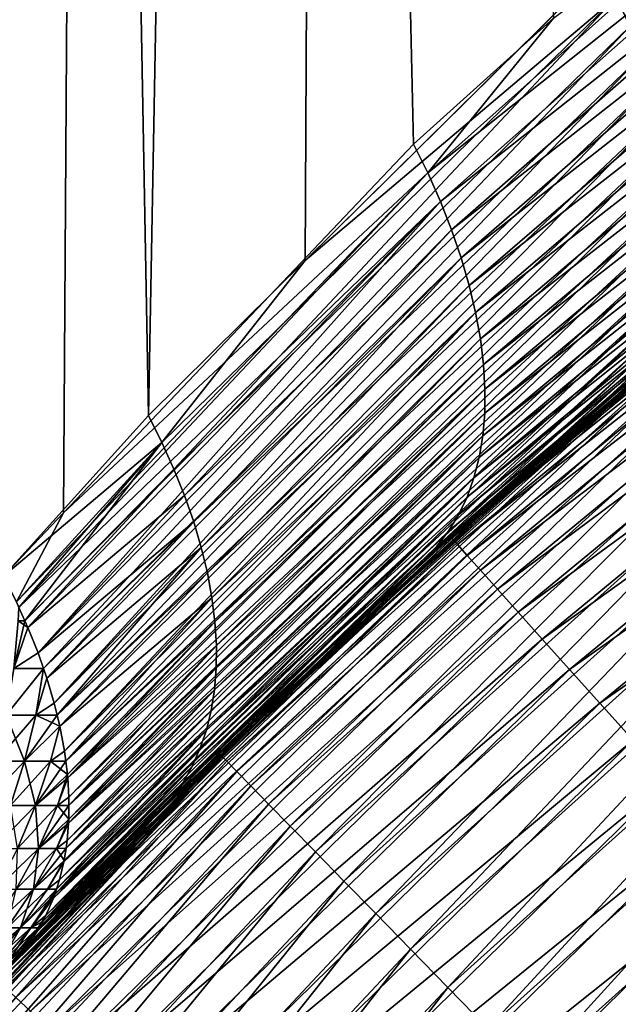
# Model space of a CAD drawing. Extents: x -35 to 35, y -65 to 0.
# Drawn here: x -4.7 to -4.2, y -54 to -53.2 of the extents above; entities that cross this region are included whole.
import ezdxf

# ---------------------------------------------------------------- set-up
doc = ezdxf.new("R2010")
doc.units = 0
doc.header["$MEASUREMENT"] = 0
doc.layers.add('L1', color=7, linetype='Continuous')

msp = doc.modelspace()

# ---------------------------------------------------------------- linework, layer by layer
at = {"layer": 'L1', "color": 7}
for points in [[(-4.616684, -42.45, -4.717109), (-4.85925, -53.50713, -4.608219), (-5.005099, -42.45, -4.302775)], [(-4.616684, -42.45, -4.717109), (-4.736272, -53.64876, -4.736272), (-4.85925, -53.50713, -4.608219)], [(-4.81535, -42.45, 4.514121), (-4.736272, -53.64876, 4.736272), (-4.608219, -53.50713, 4.85925)], [(-4.81535, -42.45, 4.514121), (-4.608219, -53.50713, 4.85925), (-4.409469, -42.45, 4.911361)], [(-4.683177, -53.59288, -4.784945), (-4.736272, -53.64876, -4.736272), (-4.616684, -42.45, -4.717109)], [(-4.616684, -42.45, -4.717109), (-4.374393, -53.26786, -5.068009), (-4.683177, -53.59288, -4.784945)], [(-4.616684, -42.45, -4.717109), (-4.251075, -53.15666, -5.16565), (-4.374393, -53.26786, -5.068009)], [(-4.608219, -53.50713, 4.85925), (-4.470049, -53.37047, 4.978698), (-4.409469, -42.45, 4.911361)], [(-4.409469, -42.45, 4.911361), (-4.470049, -53.37047, 4.978698), (-4.208102, -53.11137, 5.205153)], [(-4.183715, -53.16426, 5.230661), (-3.770634, -52.78633, 5.528289), (-4.195246, -53.13788, 5.217145)], [(-3.969441, -52.98113, -5.393476), (-4.361921, -53.2932, -5.08032), (-3.981323, -52.95331, -5.380264)], [(-4.361921, -53.2932, -5.08032), (-4.251075, -53.15666, -5.16565), (-3.981323, -52.95331, -5.380264)], [(-4.350737, -53.31843, -5.094021), (-4.361921, -53.2932, -5.08032), (-3.969441, -52.98113, -5.393476)], [(-3.95897, -53.00869, -5.408328), (-4.350737, -53.31843, -5.094021), (-3.969441, -52.98113, -5.393476)], [(-4.340884, -53.34345, -5.109061), (-4.350737, -53.31843, -5.094021), (-3.95897, -53.00869, -5.408328)], [(-3.949954, -53.03586, -5.424757), (-4.340884, -53.34345, -5.109061), (-3.95897, -53.00869, -5.408328)], [(-4.332398, -53.36816, -5.125382), (-4.340884, -53.34345, -5.109061), (-3.949954, -53.03586, -5.424757)], [(-3.942434, -53.06254, -5.44269), (-4.332398, -53.36816, -5.125382), (-3.949954, -53.03586, -5.424757)], [(-4.325312, -53.39248, -5.142922), (-4.332398, -53.36816, -5.125382), (-3.942434, -53.06254, -5.44269)], [(-3.936442, -53.0886, -5.46205), (-4.325312, -53.39248, -5.142922), (-3.942434, -53.06254, -5.44269)], [(-4.319652, -53.41631, -5.161614), (-4.325312, -53.39248, -5.142922), (-3.936442, -53.0886, -5.46205)], [(-3.932004, -53.11392, -5.48275), (-4.319652, -53.41631, -5.161614), (-3.936442, -53.0886, -5.46205)], [(-4.470049, -53.37047, 4.978698), (-4.195246, -53.13788, 5.217145), (-4.208102, -53.11137, 5.205153)], [(-4.315441, -53.43956, -5.181388), (-4.319652, -53.41631, -5.161614), (-3.932004, -53.11392, -5.48275)], [(-3.92914, -53.13841, -5.504702), (-4.315441, -53.43956, -5.181388), (-3.932004, -53.11392, -5.48275)], [(-4.470049, -53.37047, 4.978698), (-4.59641, -53.53078, 4.871917), (-4.195246, -53.13788, 5.217145)], [(-4.585823, -53.55433, 4.885788), (-4.195246, -53.13788, 5.217145), (-4.59641, -53.53078, 4.871917)], [(-4.183715, -53.16426, 5.230661), (-4.195246, -53.13788, 5.217145), (-4.585823, -53.55433, 4.885788)], [(-4.312695, -53.46214, -5.20217), (-4.315441, -53.43956, -5.181388), (-3.92914, -53.13841, -5.504702)], [(-3.927861, -53.16195, -5.527811), (-4.312695, -53.46214, -5.20217), (-3.92914, -53.13841, -5.504702)], [(-4.576496, -53.5777, 4.900814), (-4.183715, -53.16426, 5.230661), (-4.585823, -53.55433, 4.885788)], [(-4.173554, -53.19041, 5.245648), (-4.183715, -53.16426, 5.230661), (-4.576496, -53.5777, 4.900814)], [(-4.361921, -53.2932, -5.08032), (-4.374393, -53.26786, -5.068009), (-4.251075, -53.15666, -5.16565)], [(-4.311423, -53.48396, -5.223879), (-4.312695, -53.46214, -5.20217), (-3.927861, -53.16195, -5.527811)], [(-3.928175, -53.18443, -5.551974), (-4.311423, -53.48396, -5.223879), (-3.927861, -53.16195, -5.527811)], [(-4.56846, -53.60082, 4.916944), (-4.173554, -53.19041, 5.245648), (-4.576496, -53.5777, 4.900814)], [(-4.164805, -53.21622, 5.262044), (-4.173554, -53.19041, 5.245648), (-4.56846, -53.60082, 4.916944)], [(-3.930078, -53.20578, -5.577087), (-4.311631, -53.50495, -5.246432), (-3.928175, -53.18443, -5.551974)], [(-4.311631, -53.50495, -5.246432), (-4.311423, -53.48396, -5.223879), (-3.928175, -53.18443, -5.551974)], [(-3.933564, -53.22587, -5.60304), (-4.313317, -53.52502, -5.269746), (-3.930078, -53.20578, -5.577087)], [(-4.313317, -53.52502, -5.269746), (-4.311631, -53.50495, -5.246432), (-3.930078, -53.20578, -5.577087)], [(-4.561742, -53.62359, 4.934122), (-4.164805, -53.21622, 5.262044), (-4.56846, -53.60082, 4.916944)], [(-4.157503, -53.2416, 5.279784), (-4.164805, -53.21622, 5.262044), (-4.561742, -53.62359, 4.934122)], [(-3.938616, -53.24464, -5.629721), (-4.316475, -53.5441, -5.293731), (-3.933564, -53.22587, -5.60304)], [(-4.316475, -53.5441, -5.293731), (-4.313317, -53.52502, -5.269746), (-3.933564, -53.22587, -5.60304)], [(-4.556367, -53.64596, 4.95229), (-4.157503, -53.2416, 5.279784), (-4.561742, -53.62359, 4.934122)], [(-4.151678, -53.26642, 5.298795), (-4.157503, -53.2416, 5.279784), (-4.556367, -53.64596, 4.95229)], [(-3.945213, -53.262, -5.657012), (-4.321094, -53.56212, -5.318296), (-3.938616, -53.24464, -5.629721)], [(-4.321094, -53.56212, -5.318296), (-4.316475, -53.5441, -5.293731), (-3.938616, -53.24464, -5.629721)], [(-3.909015, -53.25998, 34.31194), (-4.126486, -53.43563, 34.25), (-4.340704, -53.61523, 34.31194)], [(-4.340704, -53.61523, 34.31194), (-3.904402, -53.2661, 34.37345), (-3.909015, -53.25998, 34.31194)], [(-4.683177, -53.59288, -4.784945), (-4.374393, -53.26786, -5.068009), (-4.361921, -53.2932, -5.08032)], [(-4.552352, -53.66783, 4.971385), (-4.151678, -53.26642, 5.298795), (-4.556367, -53.64596, 4.95229)], [(-4.147354, -53.2906, 5.319), (-4.151678, -53.26642, 5.298795), (-4.552352, -53.66783, 4.971385)], [(-4.340704, -53.61523, 34.31194), (-4.335581, -53.62093, 34.37345), (-3.904402, -53.2661, 34.37345)], [(-4.335581, -53.62093, 34.37345), (-3.896749, -53.27627, 34.43411), (-3.904402, -53.2661, 34.37345)], [(-3.953326, -53.27788, -5.684796), (-4.327156, -53.579, -5.343347), (-3.945213, -53.262, -5.657012)], [(-4.327156, -53.579, -5.343347), (-4.321094, -53.56212, -5.318296), (-3.945213, -53.262, -5.657012)], [(-4.335581, -53.62093, 34.37345), (-4.327083, -53.6304, 34.43411), (-3.896749, -53.27627, 34.43411)], [(-3.96292, -53.29219, -5.71295), (-4.334637, -53.59467, -5.368791), (-3.953326, -53.27788, -5.684796)], [(-4.334637, -53.59467, -5.368791), (-4.327156, -53.579, -5.343347), (-3.953326, -53.27788, -5.684796)], [(-4.327083, -53.6304, 34.43411), (-3.886108, -53.29039, 34.49352), (-3.896749, -53.27627, 34.43411)], [(-4.724885, -53.67145, -4.749083), (-4.683177, -53.59288, -4.784945), (-4.361921, -53.2932, -5.08032)], [(-4.724885, -53.67145, -4.749083), (-4.361921, -53.2932, -5.08032), (-4.722646, -53.67641, -4.752135)], [(-4.722646, -53.67641, -4.752135), (-4.361921, -53.2932, -5.08032), (-4.350737, -53.31843, -5.094021)], [(-4.549711, -53.68913, 4.99134), (-4.147354, -53.2906, 5.319), (-4.552352, -53.66783, 4.971385)], [(-4.144547, -53.31404, 5.340318), (-4.147354, -53.2906, 5.319), (-4.549711, -53.68913, 4.99134)], [(-3.973952, -53.30489, -5.741353), (-4.343511, -53.6091, -5.394529), (-3.96292, -53.29219, -5.71295)], [(-4.343511, -53.6091, -5.394529), (-4.334637, -53.59467, -5.368791), (-3.96292, -53.29219, -5.71295)], [(-4.327083, -53.6304, 34.43411), (-4.315267, -53.64356, 34.49352), (-3.886108, -53.29039, 34.49352)], [(-4.315267, -53.64356, 34.49352), (-3.872552, -53.30839, 34.55127), (-3.886108, -53.29039, 34.49352)], [(-3.973952, -53.30489, -5.741353), (-4.127483, -53.43436, -5.649453), (-4.353741, -53.62221, -5.420465)], [(-4.353741, -53.62221, -5.420465), (-4.343511, -53.6091, -5.394529), (-3.973952, -53.30489, -5.741353)], [(-4.315267, -53.64356, 34.49352), (-4.300213, -53.66033, 34.55127), (-3.872552, -53.30839, 34.55127)], [(-4.300213, -53.66033, 34.55127), (-3.856173, -53.33014, 34.60696), (-3.872552, -53.30839, 34.55127)], [(-4.722646, -53.67641, -4.752135), (-4.350737, -53.31843, -5.094021), (-4.717308, -53.68823, -4.759411)], [(-4.717308, -53.68823, -4.759411), (-4.350737, -53.31843, -5.094021), (-4.714678, -53.69405, -4.762996)], [(-4.705684, -53.71649, -4.777965), (-4.714678, -53.69405, -4.762996), (-4.350737, -53.31843, -5.094021)], [(-4.340884, -53.34345, -5.109061), (-4.705684, -53.71649, -4.777965), (-4.350737, -53.31843, -5.094021)], [(-4.548454, -53.70979, 5.012088), (-4.144547, -53.31404, 5.340318), (-4.549711, -53.68913, 4.99134)], [(-4.14327, -53.33664, 5.362662), (-4.144547, -53.31404, 5.340318), (-4.548454, -53.70979, 5.012088)], [(-4.300213, -53.66033, 34.55127), (-4.282026, -53.68059, 34.60696), (-3.856173, -53.33014, 34.60696)], [(-4.282026, -53.68059, 34.60696), (-3.837083, -53.35549, 34.66021), (-3.856173, -53.33014, 34.60696)], [(-4.143527, -53.35831, 5.385943), (-4.14327, -53.33664, 5.362662), (-4.548584, -53.72975, 5.033559)], [(-4.548584, -53.72975, 5.033559), (-4.14327, -53.33664, 5.362662), (-4.548454, -53.70979, 5.012088)], [(-4.700921, -53.73014, -4.787783), (-4.705684, -53.71649, -4.777965), (-4.340884, -53.34345, -5.109061)], [(-4.332398, -53.36816, -5.125382), (-4.700921, -53.73014, -4.787783), (-4.340884, -53.34345, -5.109061)], [(-4.282026, -53.68059, 34.60696), (-4.260828, -53.7042, 34.66021), (-3.837083, -53.35549, 34.66021)], [(-4.260828, -53.7042, 34.66021), (-3.815413, -53.38426, 34.71066), (-3.837083, -53.35549, 34.66021)], [(-4.145317, -53.37897, 5.410065), (-4.143527, -53.35831, 5.385943), (-4.550101, -53.74892, 5.055676)], [(-4.550101, -53.74892, 5.055676), (-4.143527, -53.35831, 5.385943), (-4.548584, -53.72975, 5.033559)], [(-4.332398, -53.36816, -5.125382), (-4.697933, -53.7387, -4.793944), (-4.700921, -53.73014, -4.787783)], [(-4.332398, -53.36816, -5.125382), (-4.691449, -53.7606, -4.810879), (-4.697933, -53.7387, -4.793944)], [(-4.325312, -53.39248, -5.142922), (-4.691449, -53.7606, -4.810879), (-4.332398, -53.36816, -5.125382)], [(-4.608219, -53.50713, 4.85925), (-4.59641, -53.53078, 4.871917), (-4.470049, -53.37047, 4.978698)], [(-4.148633, -53.39852, 5.434932), (-4.145317, -53.37897, 5.410065), (-4.553, -53.76725, 5.078366)], [(-4.553, -53.76725, 5.078366), (-4.145317, -53.37897, 5.410065), (-4.550101, -53.74892, 5.055676)], [(-4.260828, -53.7042, 34.66021), (-4.236764, -53.731, 34.71066), (-3.815413, -53.38426, 34.71066)], [(-4.236764, -53.731, 34.71066), (-3.79131, -53.41626, 34.75796), (-3.815413, -53.38426, 34.71066)], [(-4.325312, -53.39248, -5.142922), (-4.688835, -53.77143, -4.819854), (-4.691449, -53.7606, -4.810879)], [(-4.319652, -53.41631, -5.161614), (-4.688835, -53.77143, -4.819854), (-4.325312, -53.39248, -5.142922)], [(-4.153463, -53.41689, 5.460442), (-4.148633, -53.39852, 5.434932), (-4.557271, -53.78466, 5.101549)], [(-4.557271, -53.78466, 5.101549), (-4.148633, -53.39852, 5.434932), (-4.553, -53.76725, 5.078366)], [(-4.319652, -53.41631, -5.161614), (-4.686534, -53.78097, -4.827753), (-4.688835, -53.77143, -4.819854)], [(-4.682363, -53.80321, -4.847398), (-4.686534, -53.78097, -4.827753), (-4.319652, -53.41631, -5.161614)], [(-4.315441, -53.43956, -5.181388), (-4.682363, -53.80321, -4.847398), (-4.319652, -53.41631, -5.161614)], [(-4.159785, -53.43401, 5.486493), (-4.153463, -53.41689, 5.460442), (-4.5629, -53.80111, 5.125145)], [(-4.5629, -53.80111, 5.125145), (-4.153463, -53.41689, 5.460442), (-4.557271, -53.78466, 5.101549)], [(-4.236764, -53.731, 34.71066), (-4.21, -53.76081, 34.75796), (-3.79131, -53.41626, 34.75796)], [(-4.21, -53.76081, 34.75796), (-3.76494, -53.45127, 34.80179), (-3.79131, -53.41626, 34.75796)], [(-4.167574, -53.44981, 5.512978), (-4.159785, -53.43401, 5.486493), (-4.569866, -53.81653, 5.149075)], [(-4.569866, -53.81653, 5.149075), (-4.159785, -53.43401, 5.486493), (-4.5629, -53.80111, 5.125145)], [(-4.546479, -53.80462, -34.25), (-4.365291, -53.63396, -5.4465), (-4.13031, -53.43098, -34.25)], [(-4.13031, -53.43098, -34.25), (-4.544687, -53.80645, -34.31194), (-4.546479, -53.80462, -34.25)], [(-4.13031, -53.43098, -34.25), (-4.128682, -53.43296, -34.31194), (-4.544687, -53.80645, -34.31194)], [(-4.128682, -53.43296, -34.31194), (-4.539324, -53.81193, -34.37345), (-4.544687, -53.80645, -34.31194)], [(-4.128682, -53.43296, -34.31194), (-4.12381, -53.43888, -34.37345), (-4.539324, -53.81193, -34.37345)], [(-4.13031, -53.43098, -34.25), (-4.365291, -53.63396, -5.4465), (-4.127483, -53.43436, -5.649453)], [(-4.126486, -53.43563, 34.25), (-4.128408, -53.43341, 5.650308), (-4.342415, -53.61332, 34.25)], [(-4.342415, -53.61332, 34.25), (-4.128408, -53.43341, 5.650308), (-4.199405, -53.48865, 5.593965)], [(-4.187425, -53.47718, 5.566823), (-4.199405, -53.48865, 5.593965), (-4.128408, -53.43341, 5.650308)], [(-4.681286, -53.81182, -4.855551), (-4.682363, -53.80321, -4.847398), (-4.315441, -53.43956, -5.181388)], [(-4.312695, -53.46214, -5.20217), (-4.681286, -53.81182, -4.855551), (-4.315441, -53.43956, -5.181388)], [(-4.12381, -53.43888, -34.37345), (-4.530427, -53.82102, -34.43411), (-4.539324, -53.81193, -34.37345)], [(-4.12381, -53.43888, -34.37345), (-4.115727, -53.4487, -34.43411), (-4.530427, -53.82102, -34.43411)], [(-4.365291, -53.63396, -5.4465), (-4.353741, -53.62221, -5.420465), (-4.127483, -53.43436, -5.649453)], [(-4.126486, -53.43563, 34.25), (-4.342415, -53.61332, 34.25), (-4.340704, -53.61523, 34.31194)], [(-4.176801, -53.46422, 5.539791), (-4.167574, -53.44981, 5.512978), (-4.578146, -53.83088, 5.173256)], [(-4.578146, -53.83088, 5.173256), (-4.167574, -53.44981, 5.512978), (-4.569866, -53.81653, 5.149075)], [(-4.115727, -53.4487, -34.43411), (-4.518055, -53.83366, -34.49352), (-4.530427, -53.82102, -34.43411)], [(-4.115727, -53.4487, -34.43411), (-4.104488, -53.46236, -34.49352), (-4.518055, -53.83366, -34.49352)], [(-4.21, -53.76081, 34.75796), (-4.180718, -53.79343, 34.80179), (-3.76494, -53.45127, 34.80179)], [(-4.679791, -53.82378, -4.866864), (-4.681286, -53.81182, -4.855551), (-4.312695, -53.46214, -5.20217)], [(-4.67962, -53.82651, -4.86963), (-4.679791, -53.82378, -4.866864), (-4.312695, -53.46214, -5.20217)], [(-4.311423, -53.48396, -5.223879), (-4.67962, -53.82651, -4.86963), (-4.312695, -53.46214, -5.20217)], [(-4.187425, -53.47718, 5.566823), (-4.176801, -53.46422, 5.539791), (-4.587712, -53.8441, 5.197604)], [(-4.587712, -53.8441, 5.197604), (-4.176801, -53.46422, 5.539791), (-4.578146, -53.83088, 5.173256)], [(-4.104488, -53.46236, -34.49352), (-4.502294, -53.84977, -34.55127), (-4.518055, -53.83366, -34.49352)], [(-4.104488, -53.46236, -34.49352), (-4.09017, -53.47976, -34.55127), (-4.502294, -53.84977, -34.55127)], [(-4.587712, -53.8441, 5.197604), (-4.544682, -53.80656, 5.272216), (-4.187425, -53.47718, 5.566823)], [(-4.544682, -53.80656, 5.272216), (-4.199405, -53.48865, 5.593965), (-4.187425, -53.47718, 5.566823)], [(-4.678545, -53.84376, -4.887051), (-4.67962, -53.82651, -4.86963), (-4.311423, -53.48396, -5.223879)], [(-4.678576, -53.85102, -4.894869), (-4.678545, -53.84376, -4.887051), (-4.311423, -53.48396, -5.223879)], [(-4.311631, -53.50495, -5.246432), (-4.678576, -53.85102, -4.894869), (-4.311423, -53.48396, -5.223879)], [(-4.09017, -53.47976, -34.55127), (-4.483252, -53.86923, -34.60696), (-4.502294, -53.84977, -34.55127)], [(-4.09017, -53.47976, -34.55127), (-4.07287, -53.50078, -34.60696), (-4.483252, -53.86923, -34.60696)], [(-4.54227, -53.80892, 34.25), (-4.199405, -53.48865, 5.593965), (-4.544682, -53.80656, 5.272216)], [(-4.342415, -53.61332, 34.25), (-4.199405, -53.48865, 5.593965), (-4.54227, -53.80892, 34.25)], [(-4.07287, -53.50078, -34.60696), (-4.461057, -53.8919, -34.66021), (-4.483252, -53.86923, -34.60696)], [(-4.07287, -53.50078, -34.60696), (-4.052708, -53.52528, -34.66021), (-4.461057, -53.8919, -34.66021)], [(-4.608219, -53.50713, 4.85925), (-4.736272, -53.64876, 4.736272), (-4.59641, -53.53078, 4.871917)], [(-4.678878, -53.86641, -4.911691), (-4.678628, -53.86311, -4.907893), (-4.311631, -53.50495, -5.246432)], [(-4.313317, -53.52502, -5.269746), (-4.678878, -53.86641, -4.911691), (-4.311631, -53.50495, -5.246432)], [(-4.678628, -53.86311, -4.907893), (-4.678576, -53.85102, -4.894869), (-4.311631, -53.50495, -5.246432)], [(-4.681115, -53.88874, -4.937922), (-4.680042, -53.88174, -4.929325), (-4.313317, -53.52502, -5.269746)], [(-4.316475, -53.5441, -5.293731), (-4.681115, -53.88874, -4.937922), (-4.313317, -53.52502, -5.269746)], [(-4.680042, -53.88174, -4.929325), (-4.678878, -53.86641, -4.911691), (-4.313317, -53.52502, -5.269746)], [(-4.052708, -53.52528, -34.66021), (-4.435863, -53.91765, -34.71066), (-4.461057, -53.8919, -34.66021)], [(-4.052708, -53.52528, -34.66021), (-4.02982, -53.55309, -34.71066), (-4.435863, -53.91765, -34.71066)], [(-4.59641, -53.53078, 4.871917), (-4.736272, -53.64876, 4.736272), (-4.724885, -53.67145, 4.749083)], [(-4.59641, -53.53078, 4.871917), (-4.724885, -53.67145, 4.749083), (-4.722646, -53.67641, 4.752135)], [(-4.717308, -53.68823, 4.759411), (-4.59641, -53.53078, 4.871917), (-4.722646, -53.67641, 4.752135)], [(-4.585823, -53.55433, 4.885788), (-4.59641, -53.53078, 4.871917), (-4.717308, -53.68823, 4.759411)], [(-4.321094, -53.56212, -5.318296), (-4.683023, -53.90063, -4.952615), (-4.316475, -53.5441, -5.293731)], [(-4.683023, -53.90063, -4.952615), (-4.681115, -53.88874, -4.937922), (-4.316475, -53.5441, -5.293731)], [(-4.714678, -53.69405, 4.762996), (-4.585823, -53.55433, 4.885788), (-4.717308, -53.68823, 4.759411)], [(-4.576496, -53.5777, 4.900814), (-4.585823, -53.55433, 4.885788), (-4.714678, -53.69405, 4.762996)], [(-4.02982, -53.55309, -34.71066), (-4.407842, -53.94628, -34.75796), (-4.435863, -53.91765, -34.71066)], [(-4.02982, -53.55309, -34.71066), (-4.004363, -53.58403, -34.75796), (-4.407842, -53.94628, -34.75796)], [(-4.68951, -53.92471, -4.985035), (-4.321094, -53.56212, -5.318296), (-4.691028, -53.9293, -4.991489)], [(-4.327156, -53.579, -5.343347), (-4.691028, -53.9293, -4.991489), (-4.321094, -53.56212, -5.318296)], [(-4.68951, -53.92471, -4.985035), (-4.686836, -53.91665, -4.973673), (-4.321094, -53.56212, -5.318296)], [(-4.686836, -53.91665, -4.973673), (-4.683023, -53.90063, -4.952615), (-4.321094, -53.56212, -5.318296)], [(-4.705684, -53.71649, 4.777965), (-4.576496, -53.5777, 4.900814), (-4.714678, -53.69405, 4.762996)], [(-4.56846, -53.60082, 4.916944), (-4.576496, -53.5777, 4.900814), (-4.705684, -53.71649, 4.777965)], [(-4.69884, -53.94804, -5.019523), (-4.692195, -53.93281, -4.996447), (-4.327156, -53.579, -5.343347)], [(-4.334637, -53.59467, -5.368791), (-4.69884, -53.94804, -5.019523), (-4.327156, -53.579, -5.343347)], [(-4.692195, -53.93281, -4.996447), (-4.691028, -53.9293, -4.991489), (-4.327156, -53.579, -5.343347)], [(-4.004363, -53.58403, -34.75796), (-4.377183, -53.9776, -34.80179), (-4.407842, -53.94628, -34.75796)], [(-4.004363, -53.58403, -34.75796), (-3.976511, -53.61787, -34.80179), (-4.377183, -53.9776, -34.80179)], [(-4.736272, -53.64876, -4.736272), (-4.683177, -53.59288, -4.784945), (-4.724885, -53.67145, -4.749083)], [(-4.704753, -53.9587, -5.036947), (-4.701684, -53.95317, -5.027905), (-4.334637, -53.59467, -5.368791)], [(-4.343511, -53.6091, -5.394529), (-4.704753, -53.9587, -5.036947), (-4.334637, -53.59467, -5.368791)], [(-4.701684, -53.95317, -5.027905), (-4.69884, -53.94804, -5.019523), (-4.334637, -53.59467, -5.368791)], [(-4.705684, -53.71649, 4.777965), (-4.700921, -53.73014, 4.787783), (-4.56846, -53.60082, 4.916944)], [(-4.697933, -53.7387, 4.793944), (-4.56846, -53.60082, 4.916944), (-4.700921, -53.73014, 4.787783)], [(-4.561742, -53.62359, 4.934122), (-4.56846, -53.60082, 4.916944), (-4.697933, -53.7387, 4.793944)], [(-4.340704, -53.61523, 34.31194), (-4.54227, -53.80892, 34.25), (-4.740255, -54.00627, 34.31194)], [(-4.740255, -54.00627, 34.31194), (-4.335581, -53.62093, 34.37345), (-4.340704, -53.61523, 34.31194)], [(-4.71415, -53.97298, -5.061802), (-4.706748, -53.96229, -5.042826), (-4.343511, -53.6091, -5.394529)], [(-4.353741, -53.62221, -5.420465), (-4.71415, -53.97298, -5.061802), (-4.343511, -53.6091, -5.394529)], [(-4.706748, -53.96229, -5.042826), (-4.704753, -53.9587, -5.036947), (-4.343511, -53.6091, -5.394529)], [(-4.340704, -53.61523, 34.31194), (-4.342415, -53.61332, 34.25), (-4.54227, -53.80892, 34.25)], [(-4.740255, -54.00627, 34.31194), (-4.734661, -54.01152, 34.37345), (-4.335581, -53.62093, 34.37345)], [(-4.734661, -54.01152, 34.37345), (-4.327083, -53.6304, 34.43411), (-4.335581, -53.62093, 34.37345)], [(-4.543041, -53.80813, -5.270854), (-4.715897, -53.97551, -5.066281), (-4.353741, -53.62221, -5.420465)], [(-4.715897, -53.97551, -5.066281), (-4.71415, -53.97298, -5.061802), (-4.353741, -53.62221, -5.420465)], [(-4.697933, -53.7387, 4.793944), (-4.691449, -53.7606, 4.810879), (-4.561742, -53.62359, 4.934122)], [(-4.688835, -53.77143, 4.819854), (-4.561742, -53.62359, 4.934122), (-4.691449, -53.7606, 4.810879)], [(-4.556367, -53.64596, 4.95229), (-4.561742, -53.62359, 4.934122), (-4.688835, -53.77143, 4.819854)], [(-4.543041, -53.80813, -5.270854), (-4.353741, -53.62221, -5.420465), (-4.365291, -53.63396, -5.4465)], [(-3.976511, -53.61787, -34.80179), (-4.344097, -54.01141, -34.84185), (-4.377183, -53.9776, -34.80179)], [(-3.976511, -53.61787, -34.80179), (-3.946454, -53.6544, -34.84185), (-4.344097, -54.01141, -34.84185)], [(-4.734661, -54.01152, 34.37345), (-4.725381, -54.02022, 34.43411), (-4.327083, -53.6304, 34.43411)], [(-4.725381, -54.02022, 34.43411), (-4.315267, -53.64356, 34.49352), (-4.327083, -53.6304, 34.43411)], [(-4.546479, -53.80462, -34.25), (-4.543041, -53.80813, -5.270854), (-4.365291, -53.63396, -5.4465)], [(-4.725381, -54.02022, 34.43411), (-4.712477, -54.03231, 34.49352), (-4.315267, -53.64356, 34.49352)], [(-4.712477, -54.03231, 34.49352), (-4.300213, -53.66033, 34.55127), (-4.315267, -53.64356, 34.49352)], [(-4.688835, -53.77143, 4.819854), (-4.686534, -53.78097, 4.827753), (-4.556367, -53.64596, 4.95229)], [(-4.552352, -53.66783, 4.971385), (-4.556367, -53.64596, 4.95229), (-4.686534, -53.78097, 4.827753)], [(-3.946454, -53.6544, -34.84185), (-4.308811, -54.04746, -34.87787), (-4.344097, -54.01141, -34.84185)], [(-3.946454, -53.6544, -34.84185), (-3.914397, -53.69335, -34.87787), (-4.308811, -54.04746, -34.87787)], [(-4.712477, -54.03231, 34.49352), (-4.696038, -54.04773, 34.55127), (-4.300213, -53.66033, 34.55127)], [(-4.696038, -54.04773, 34.55127), (-4.282026, -53.68059, 34.60696), (-4.300213, -53.66033, 34.55127)], [(-4.686534, -53.78097, 4.827753), (-4.682363, -53.80321, 4.847398), (-4.552352, -53.66783, 4.971385)], [(-4.681286, -53.81182, 4.855551), (-4.552352, -53.66783, 4.971385), (-4.682363, -53.80321, 4.847398)], [(-4.549711, -53.68913, 4.99134), (-4.552352, -53.66783, 4.971385), (-4.681286, -53.81182, 4.855551)], [(-4.723199, -53.68823, 4.752657), (-4.717308, -53.68823, 4.759411), (-4.722646, -53.67641, 4.752135)], [(-4.723199, -53.68823, -4.752657), (-4.722646, -53.67641, -4.752135), (-4.717308, -53.68823, -4.759411)], [(-4.696038, -54.04773, 34.55127), (-4.676176, -54.06635, 34.60696), (-4.282026, -53.68059, 34.60696)], [(-4.676176, -54.06635, 34.60696), (-4.260828, -53.7042, 34.66021), (-4.282026, -53.68059, 34.60696)], [(-4.727235, -53.73015, 4.756368), (-4.714678, -53.69405, 4.762996), (-4.723199, -53.68823, 4.752657)], [(-4.723199, -53.68823, -4.752657), (-4.717308, -53.68823, -4.759411), (-4.727235, -53.73015, -4.756368)], [(-4.727235, -53.73015, -4.756368), (-4.717308, -53.68823, -4.759411), (-4.714678, -53.69405, -4.762996)], [(-4.727235, -53.73015, 4.756368), (-4.705684, -53.71649, 4.777965), (-4.714678, -53.69405, 4.762996)], [(-4.727235, -53.73015, -4.756368), (-4.714678, -53.69405, -4.762996), (-4.705684, -53.71649, -4.777965)], [(-4.723199, -53.68823, 4.752657), (-4.714678, -53.69405, 4.762996), (-4.717308, -53.68823, 4.759411)], [(-4.681286, -53.81182, 4.855551), (-4.679791, -53.82378, 4.866864), (-4.549711, -53.68913, 4.99134)], [(-4.67962, -53.82651, 4.86963), (-4.549711, -53.68913, 4.99134), (-4.679791, -53.82378, 4.866864)], [(-4.548454, -53.70979, 5.012088), (-4.549711, -53.68913, 4.99134), (-4.67962, -53.82651, 4.86963)], [(-3.914397, -53.69335, -34.87787), (-4.271565, -54.08552, -34.90961), (-4.308811, -54.04746, -34.87787)], [(-3.914397, -53.69335, -34.87787), (-3.88056, -53.73447, -34.90961), (-4.271565, -54.08552, -34.90961)], [(-4.67962, -53.82651, 4.86963), (-4.678545, -53.84376, 4.887051), (-4.548454, -53.70979, 5.012088)], [(-4.548584, -53.72975, 5.033559), (-4.548454, -53.70979, 5.012088), (-4.678576, -53.85102, 4.894869)], [(-4.678576, -53.85102, 4.894869), (-4.548454, -53.70979, 5.012088), (-4.678545, -53.84376, 4.887051)], [(-4.676176, -54.06635, 34.60696), (-4.653027, -54.08805, 34.66021), (-4.260828, -53.7042, 34.66021)], [(-4.653027, -54.08805, 34.66021), (-4.236764, -53.731, 34.71066), (-4.260828, -53.7042, 34.66021)], [(-4.700921, -53.73014, 4.787783), (-4.705684, -53.71649, 4.777965), (-4.727235, -53.73015, 4.756368)], [(-4.705684, -53.71649, -4.777965), (-4.700921, -53.73014, -4.787783), (-4.727235, -53.73015, -4.756368)], [(-4.700921, -53.73014, 4.787783), (-4.727235, -53.73015, 4.756368), (-4.733862, -53.77145, 4.762463)], [(-4.700921, -53.73014, 4.787783), (-4.733862, -53.77145, 4.762463), (-4.707752, -53.77145, 4.793354)], [(-4.727235, -53.73015, -4.756368), (-4.700921, -53.73014, -4.787783), (-4.733862, -53.77145, -4.762463)], [(-4.700921, -53.73014, -4.787783), (-4.707752, -53.77145, -4.793354), (-4.733862, -53.77145, -4.762463)], [(-4.707752, -53.77145, 4.793354), (-4.697933, -53.7387, 4.793944), (-4.700921, -53.73014, 4.787783)], [(-4.700921, -53.73014, -4.787783), (-4.697933, -53.7387, -4.793944), (-4.707752, -53.77145, -4.793354)], [(-4.550101, -53.74892, 5.055676), (-4.548584, -53.72975, 5.033559), (-4.678878, -53.86641, 4.911691)], [(-4.678878, -53.86641, 4.911691), (-4.548584, -53.72975, 5.033559), (-4.678628, -53.86311, 4.907893)], [(-4.678576, -53.85102, 4.894869), (-4.678628, -53.86311, 4.907893), (-4.548584, -53.72975, 5.033559)], [(-4.653027, -54.08805, 34.66021), (-4.626749, -54.11268, 34.71066), (-4.236764, -53.731, 34.71066)], [(-4.626749, -54.11268, 34.71066), (-4.21, -53.76081, 34.75796), (-4.236764, -53.731, 34.71066)], [(-3.88056, -53.73447, -34.90961), (-4.232612, -54.12532, -34.93683), (-4.271565, -54.08552, -34.90961)], [(-3.88056, -53.73447, -34.90961), (-3.845173, -53.77747, -34.93683), (-4.232612, -54.12532, -34.93683)], [(-4.707752, -53.77145, 4.793354), (-4.691449, -53.7606, 4.810879), (-4.697933, -53.7387, 4.793944)], [(-4.707752, -53.77145, -4.793354), (-4.697933, -53.7387, -4.793944), (-4.691449, -53.7606, -4.810879)], [(-4.553, -53.76725, 5.078366), (-4.550101, -53.74892, 5.055676), (-4.681115, -53.88874, 4.937922)], [(-4.681115, -53.88874, 4.937922), (-4.550101, -53.74892, 5.055676), (-4.680042, -53.88174, 4.929325)], [(-4.678878, -53.86641, 4.911691), (-4.680042, -53.88174, 4.929325), (-4.550101, -53.74892, 5.055676)], [(-4.688835, -53.77143, 4.819854), (-4.691449, -53.7606, 4.810879), (-4.707752, -53.77145, 4.793354)], [(-4.707752, -53.77145, -4.793354), (-4.691449, -53.7606, -4.810879), (-4.688835, -53.77143, -4.819854)], [(-4.626749, -54.11268, 34.71066), (-4.59752, -54.14008, 34.75796), (-4.21, -53.76081, 34.75796)], [(-4.59752, -54.14008, 34.75796), (-4.180718, -53.79343, 34.80179), (-4.21, -53.76081, 34.75796)], [(-4.707752, -53.77145, 4.793354), (-4.733862, -53.77145, 4.762463), (-4.743034, -53.81185, 4.770898)], [(-4.707752, -53.77145, 4.793354), (-4.743034, -53.81185, 4.770898), (-4.717596, -53.81185, 4.800993)], [(-4.733862, -53.77145, -4.762463), (-4.717596, -53.81185, -4.800993), (-4.743034, -53.81185, -4.770898)], [(-4.733862, -53.77145, -4.762463), (-4.707752, -53.77145, -4.793354), (-4.717596, -53.81185, -4.800993)], [(-4.707752, -53.77145, -4.793354), (-4.688835, -53.77143, -4.819854), (-4.717596, -53.81185, -4.800993)], [(-4.717596, -53.81185, -4.800993), (-4.688835, -53.77143, -4.819854), (-4.686534, -53.78097, -4.827753)], [(-4.686534, -53.78097, 4.827753), (-4.707752, -53.77145, 4.793354), (-4.717596, -53.81185, 4.800993)], [(-4.688835, -53.77143, 4.819854), (-4.707752, -53.77145, 4.793354), (-4.686534, -53.78097, 4.827753)], [(-4.681115, -53.88874, 4.937922), (-4.682781, -53.89961, 4.951275), (-4.553, -53.76725, 5.078366)], [(-4.557271, -53.78466, 5.101549), (-4.553, -53.76725, 5.078366), (-4.682781, -53.89961, 4.951275)], [(-4.686534, -53.78097, 4.827753), (-4.717596, -53.81185, 4.800993), (-4.694762, -53.81185, 4.833109)], [(-4.686534, -53.78097, -4.827753), (-4.694762, -53.81185, -4.833109), (-4.717596, -53.81185, -4.800993)], [(-4.694762, -53.81185, 4.833109), (-4.682363, -53.80321, 4.847398), (-4.686534, -53.78097, 4.827753)], [(-4.694762, -53.81185, -4.833109), (-4.686534, -53.78097, -4.827753), (-4.682363, -53.80321, -4.847398)], [(-3.845173, -53.77747, -34.93683), (-4.192221, -54.16659, -34.95936), (-4.232612, -54.12532, -34.93683)], [(-4.5629, -53.80111, 5.125145), (-4.557271, -53.78466, 5.101549), (-4.691028, -53.9293, 4.991489)], [(-4.691028, -53.9293, 4.991489), (-4.557271, -53.78466, 5.101549), (-4.68951, -53.92471, 4.985035)], [(-4.557271, -53.78466, 5.101549), (-4.686836, -53.91665, 4.973673), (-4.68951, -53.92471, 4.985035)], [(-4.682781, -53.89961, 4.951275), (-4.686836, -53.91665, 4.973673), (-4.557271, -53.78466, 5.101549)], [(-4.59752, -54.14008, 34.75796), (-4.565543, -54.17006, 34.80179), (-4.180718, -53.79343, 34.80179)], [(-4.565543, -54.17006, 34.80179), (-4.149117, -53.82862, 34.84185), (-4.180718, -53.79343, 34.80179)], [(-4.928988, -54.21266, -34.25), (-4.543041, -53.80813, -5.270854), (-4.546479, -53.80462, -34.25)], [(-4.546479, -53.80462, -34.25), (-4.927045, -54.21432, -34.31194), (-4.928988, -54.21266, -34.25)], [(-4.546479, -53.80462, -34.25), (-4.544687, -53.80645, -34.31194), (-4.927045, -54.21432, -34.31194)], [(-4.544687, -53.80645, -34.31194), (-4.921231, -54.21932, -34.37345), (-4.927045, -54.21432, -34.31194)], [(-4.544687, -53.80645, -34.31194), (-4.539324, -53.81193, -34.37345), (-4.921231, -54.21932, -34.37345)], [(-4.54227, -53.80892, 34.25), (-4.544682, -53.80656, 5.272216), (-4.742124, -54.00452, 34.25)], [(-4.742124, -54.00452, 34.25), (-4.544682, -53.80656, 5.272216), (-4.598531, -53.85615, 5.222037)], [(-4.681286, -53.81182, 4.855551), (-4.682363, -53.80321, 4.847398), (-4.694762, -53.81185, 4.833109)], [(-4.694762, -53.81185, -4.833109), (-4.682363, -53.80321, -4.847398), (-4.681286, -53.81182, -4.855551)], [(-4.569866, -53.81653, 5.149075), (-4.5629, -53.80111, 5.125145), (-4.692195, -53.93281, 4.996447)], [(-4.692195, -53.93281, 4.996447), (-4.5629, -53.80111, 5.125145), (-4.691028, -53.9293, 4.991489)], [(-4.587712, -53.8441, 5.197604), (-4.598531, -53.85615, 5.222037), (-4.544682, -53.80656, 5.272216)], [(-4.928988, -54.21266, -34.25), (-4.924241, -54.21676, -5.303029), (-4.543041, -53.80813, -5.270854)], [(-4.924241, -54.21676, -5.303029), (-4.726254, -53.98766, -5.089812), (-4.543041, -53.80813, -5.270854)], [(-4.539324, -53.81193, -34.37345), (-4.911585, -54.22762, -34.43411), (-4.921231, -54.21932, -34.37345)], [(-4.539324, -53.81193, -34.37345), (-4.530427, -53.82102, -34.43411), (-4.911585, -54.22762, -34.43411)], [(-4.717596, -53.81185, 4.800993), (-4.743034, -53.81185, 4.770898), (-4.754685, -53.85105, 4.781613)], [(-4.717596, -53.81185, 4.800993), (-4.754685, -53.85105, 4.781613), (-4.730102, -53.85105, 4.810697)], [(-4.743034, -53.81185, -4.770898), (-4.717596, -53.81185, -4.800993), (-4.730102, -53.85105, -4.810697)], [(-4.54227, -53.80892, 34.25), (-4.742124, -54.00452, 34.25), (-4.740255, -54.00627, 34.31194)], [(-4.694762, -53.81185, 4.833109), (-4.717596, -53.81185, 4.800993), (-4.730102, -53.85105, 4.810697)], [(-4.694762, -53.81185, 4.833109), (-4.730102, -53.85105, 4.810697), (-4.708035, -53.85105, 4.841733)], [(-4.717596, -53.81185, -4.800993), (-4.708035, -53.85105, -4.841733), (-4.730102, -53.85105, -4.810697)], [(-4.726254, -53.98766, -5.089812), (-4.715897, -53.97551, -5.066281), (-4.543041, -53.80813, -5.270854)], [(-4.717596, -53.81185, -4.800993), (-4.694762, -53.81185, -4.833109), (-4.708035, -53.85105, -4.841733)], [(-4.694762, -53.81185, -4.833109), (-4.681286, -53.81182, -4.855551), (-4.708035, -53.85105, -4.841733)], [(-4.708035, -53.85105, -4.841733), (-4.681286, -53.81182, -4.855551), (-4.679791, -53.82378, -4.866864)], [(-4.679791, -53.82378, 4.866864), (-4.694762, -53.81185, 4.833109), (-4.708035, -53.85105, 4.841733)], [(-4.681286, -53.81182, 4.855551), (-4.694762, -53.81185, 4.833109), (-4.679791, -53.82378, 4.866864)], [(-4.530427, -53.82102, -34.43411), (-4.898172, -54.23915, -34.49352), (-4.911585, -54.22762, -34.43411)], [(-4.530427, -53.82102, -34.43411), (-4.518055, -53.83366, -34.49352), (-4.898172, -54.23915, -34.49352)], [(-4.679791, -53.82378, 4.866864), (-4.708035, -53.85105, 4.841733), (-4.67962, -53.82651, 4.86963)], [(-4.679791, -53.82378, -4.866864), (-4.688639, -53.85105, -4.874506), (-4.708035, -53.85105, -4.841733)], [(-4.578146, -53.83088, 5.173256), (-4.569866, -53.81653, 5.149075), (-4.704753, -53.9587, 5.036947)], [(-4.704753, -53.9587, 5.036947), (-4.569866, -53.81653, 5.149075), (-4.701684, -53.95317, 5.027905)], [(-4.569866, -53.81653, 5.149075), (-4.69884, -53.94804, 5.019523), (-4.701684, -53.95317, 5.027905)], [(-4.69884, -53.94804, 5.019523), (-4.569866, -53.81653, 5.149075), (-4.692195, -53.93281, 4.996447)], [(-4.679791, -53.82378, -4.866864), (-4.67962, -53.82651, -4.86963), (-4.688639, -53.85105, -4.874506)], [(-4.518055, -53.83366, -34.49352), (-4.881085, -54.25384, -34.55127), (-4.898172, -54.23915, -34.49352)], [(-4.518055, -53.83366, -34.49352), (-4.502294, -53.84977, -34.55127), (-4.881085, -54.25384, -34.55127)], [(-4.587712, -53.8441, 5.197604), (-4.578146, -53.83088, 5.173256), (-4.71415, -53.97298, 5.061802)], [(-4.71415, -53.97298, 5.061802), (-4.578146, -53.83088, 5.173256), (-4.706748, -53.96229, 5.042826)], [(-4.67962, -53.82651, 4.86963), (-4.708035, -53.85105, 4.841733), (-4.688639, -53.85105, 4.874506)], [(-4.704753, -53.9587, 5.036947), (-4.706748, -53.96229, 5.042826), (-4.578146, -53.83088, 5.173256)], [(-4.67962, -53.82651, 4.86963), (-4.688639, -53.85105, 4.874506), (-4.678545, -53.84376, 4.887051)], [(-4.678545, -53.84376, -4.887051), (-4.688639, -53.85105, -4.874506), (-4.67962, -53.82651, -4.86963)], [(-4.565543, -54.17006, 34.80179), (-4.531034, -54.20241, 34.84185), (-4.149117, -53.82862, 34.84185)], [(-4.531034, -54.20241, 34.84185), (-4.115414, -53.86616, 34.87787), (-4.149117, -53.82862, 34.84185)], [(-4.502294, -53.84977, -34.55127), (-4.860441, -54.27159, -34.60696), (-4.881085, -54.25384, -34.55127)], [(-4.502294, -53.84977, -34.55127), (-4.483252, -53.86923, -34.60696), (-4.860441, -54.27159, -34.60696)], [(-4.71415, -53.97298, 5.061802), (-4.715897, -53.97551, 5.066281), (-4.587712, -53.8441, 5.197604)], [(-4.715897, -53.97551, 5.066281), (-4.598531, -53.85615, 5.222037), (-4.587712, -53.8441, 5.197604)], [(-4.678628, -53.86311, -4.907893), (-4.705453, -53.88876, -4.88353), (-4.678576, -53.85102, -4.894869)], [(-4.678576, -53.85102, -4.894869), (-4.705453, -53.88876, -4.88353), (-4.688639, -53.85105, -4.874506)], [(-4.678545, -53.84376, 4.887051), (-4.688639, -53.85105, 4.874506), (-4.678576, -53.85102, 4.894869)], [(-4.678576, -53.85102, -4.894869), (-4.688639, -53.85105, -4.874506), (-4.678545, -53.84376, -4.887051)], [(-4.678576, -53.85102, 4.894869), (-4.688639, -53.85105, 4.874506), (-4.678628, -53.86311, 4.907893)], [(-4.742124, -54.00452, 34.25), (-4.598531, -53.85615, 5.222037), (-4.924424, -54.21658, 34.25)], [(-4.924241, -54.21676, 5.303029), (-4.924424, -54.21658, 34.25), (-4.598531, -53.85615, 5.222037)], [(-4.924241, -54.21676, 5.303029), (-4.598531, -53.85615, 5.222037), (-4.726254, -53.98766, 5.089812)], [(-4.708035, -53.85105, 4.841733), (-4.730102, -53.85105, 4.810697), (-4.745178, -53.88876, 4.822395)], [(-4.708035, -53.85105, 4.841733), (-4.745178, -53.88876, 4.822395), (-4.724036, -53.88876, 4.852131)], [(-4.730102, -53.85105, -4.810697), (-4.708035, -53.85105, -4.841733), (-4.724036, -53.88876, -4.852131)], [(-4.715897, -53.97551, 5.066281), (-4.726254, -53.98766, 5.089812), (-4.598531, -53.85615, 5.222037)], [(-4.688639, -53.85105, 4.874506), (-4.708035, -53.85105, 4.841733), (-4.724036, -53.88876, 4.852131)], [(-4.688639, -53.85105, 4.874506), (-4.724036, -53.88876, 4.852131), (-4.705453, -53.88876, 4.88353)], [(-4.708035, -53.85105, -4.841733), (-4.705453, -53.88876, -4.88353), (-4.724036, -53.88876, -4.852131)], [(-4.708035, -53.85105, -4.841733), (-4.688639, -53.85105, -4.874506), (-4.705453, -53.88876, -4.88353)], [(-4.678628, -53.86311, 4.907893), (-4.688639, -53.85105, 4.874506), (-4.705453, -53.88876, 4.88353)], [(-4.678628, -53.86311, 4.907893), (-4.705453, -53.88876, 4.88353), (-4.678878, -53.86641, 4.911691)], [(-4.678628, -53.86311, -4.907893), (-4.689559, -53.88876, -4.916371), (-4.705453, -53.88876, -4.88353)], [(-4.678878, -53.86641, 4.911691), (-4.705453, -53.88876, 4.88353), (-4.689559, -53.88876, 4.916371)], [(-4.678628, -53.86311, -4.907893), (-4.678878, -53.86641, -4.911691), (-4.689559, -53.88876, -4.916371)], [(-4.678878, -53.86641, 4.911691), (-4.689559, -53.88876, 4.916371), (-4.680042, -53.88174, 4.929325)], [(-4.680042, -53.88174, -4.929325), (-4.689559, -53.88876, -4.916371), (-4.678878, -53.86641, -4.911691)], [(-4.531034, -54.20241, 34.84185), (-4.494228, -54.23691, 34.87787), (-4.115414, -53.86616, 34.87787)], [(-4.494228, -54.23691, 34.87787), (-4.07984, -53.90579, 34.90961), (-4.115414, -53.86616, 34.87787)], [(-4.483252, -53.86923, -34.60696), (-4.83638, -54.29227, -34.66021), (-4.860441, -54.27159, -34.60696)], [(-4.483252, -53.86923, -34.60696), (-4.461057, -53.8919, -34.66021), (-4.83638, -54.29227, -34.66021)], [(-4.680042, -53.88174, 4.929325), (-4.689559, -53.88876, 4.916371), (-4.681115, -53.88874, 4.937922)], [(-4.681115, -53.88874, -4.937922), (-4.689559, -53.88876, -4.916371), (-4.680042, -53.88174, -4.929325)], [(-4.461057, -53.8919, -34.66021), (-4.809066, -54.31575, -34.71066), (-4.83638, -54.29227, -34.66021)], [(-4.461057, -53.8919, -34.66021), (-4.435863, -53.91765, -34.71066), (-4.809066, -54.31575, -34.71066)], [(-4.705453, -53.88876, 4.88353), (-4.724036, -53.88876, 4.852131), (-4.742652, -53.92474, 4.864228)], [(-4.705453, -53.88876, 4.88353), (-4.742652, -53.92474, 4.864228), (-4.725015, -53.92474, 4.894028)], [(-4.689559, -53.88876, 4.916371), (-4.705453, -53.88876, 4.88353), (-4.725015, -53.92474, 4.894028)], [(-4.689559, -53.88876, 4.916371), (-4.725015, -53.92474, 4.894028), (-4.70993, -53.92474, 4.925198)], [(-4.705453, -53.88876, -4.88353), (-4.70993, -53.92474, -4.925198), (-4.725015, -53.92474, -4.894028)], [(-4.724036, -53.88876, -4.852131), (-4.705453, -53.88876, -4.88353), (-4.725015, -53.92474, -4.894028)], [(-4.683023, -53.90063, -4.952615), (-4.70993, -53.92474, -4.925198), (-4.681115, -53.88874, -4.937922)], [(-4.681115, -53.88874, -4.937922), (-4.70993, -53.92474, -4.925198), (-4.689559, -53.88876, -4.916371)], [(-4.682781, -53.89961, 4.951275), (-4.689559, -53.88876, 4.916371), (-4.70993, -53.92474, 4.925198)], [(-4.705453, -53.88876, -4.88353), (-4.689559, -53.88876, -4.916371), (-4.70993, -53.92474, -4.925198)], [(-4.681115, -53.88874, 4.937922), (-4.689559, -53.88876, 4.916371), (-4.682781, -53.89961, 4.951275)], [(-4.682781, -53.89961, 4.951275), (-4.70993, -53.92474, 4.925198), (-4.697502, -53.92474, 4.95752)], [(-4.683023, -53.90063, -4.952615), (-4.697502, -53.92474, -4.95752), (-4.70993, -53.92474, -4.925198)], [(-4.697502, -53.92474, 4.95752), (-4.686836, -53.91665, 4.973673), (-4.682781, -53.89961, 4.951275)], [(-4.686836, -53.91665, -4.973673), (-4.697502, -53.92474, -4.95752), (-4.683023, -53.90063, -4.952615)], [(-4.494228, -54.23691, 34.87787), (-4.455379, -54.27333, 34.90961), (-4.07984, -53.90579, 34.90961)], [(-4.455379, -54.27333, 34.90961), (-4.042636, -53.94723, 34.93683), (-4.07984, -53.90579, 34.90961)], [(-4.435863, -53.91765, -34.71066), (-4.778686, -54.34187, -34.75796), (-4.809066, -54.31575, -34.71066)], [(-4.435863, -53.91765, -34.71066), (-4.407842, -53.94628, -34.75796), (-4.778686, -54.34187, -34.75796)], [(-4.697502, -53.92474, 4.95752), (-4.68951, -53.92471, 4.985035), (-4.686836, -53.91665, 4.973673)], [(-4.68951, -53.92471, -4.985035), (-4.697502, -53.92474, -4.95752), (-4.686836, -53.91665, -4.973673)], [(-4.70993, -53.92474, 4.925198), (-4.725015, -53.92474, 4.894028), (-4.747184, -53.95871, 4.905927)], [(-4.70993, -53.92474, 4.925198), (-4.747184, -53.95871, 4.905927), (-4.733016, -53.95871, 4.935202)], [(-4.697502, -53.92474, 4.95752), (-4.70993, -53.92474, 4.925198), (-4.733016, -53.95871, 4.935202)], [(-4.697502, -53.92474, 4.95752), (-4.733016, -53.95871, 4.935202), (-4.721344, -53.95871, 4.96556)], [(-4.70993, -53.92474, -4.925198), (-4.721344, -53.95871, -4.96556), (-4.733016, -53.95871, -4.935202)], [(-4.725015, -53.92474, -4.894028), (-4.70993, -53.92474, -4.925198), (-4.733016, -53.95871, -4.935202)], [(-4.721344, -53.95871, 4.96556), (-4.691028, -53.9293, 4.991489), (-4.68951, -53.92471, 4.985035)], [(-4.721344, -53.95871, 4.96556), (-4.68951, -53.92471, 4.985035), (-4.697502, -53.92474, 4.95752)], [(-4.712249, -53.95871, -4.996787), (-4.721344, -53.95871, -4.96556), (-4.68951, -53.92471, -4.985035)], [(-4.68951, -53.92471, -4.985035), (-4.721344, -53.95871, -4.96556), (-4.697502, -53.92474, -4.95752)], [(-4.70993, -53.92474, -4.925198), (-4.697502, -53.92474, -4.95752), (-4.721344, -53.95871, -4.96556)], [(-4.68951, -53.92471, -4.985035), (-4.691028, -53.9293, -4.991489), (-4.712249, -53.95871, -4.996787)], [(-4.712249, -53.95871, 4.996787), (-4.691028, -53.9293, 4.991489), (-4.721344, -53.95871, 4.96556)], [(-4.712249, -53.95871, 4.996787), (-4.692195, -53.93281, 4.996447), (-4.691028, -53.9293, 4.991489)], [(-4.712249, -53.95871, -4.996787), (-4.691028, -53.9293, -4.991489), (-4.692195, -53.93281, -4.996447)], [(-4.69884, -53.94804, 5.019523), (-4.692195, -53.93281, 4.996447), (-4.712249, -53.95871, 4.996787)], [(-4.692195, -53.93281, -4.996447), (-4.69884, -53.94804, -5.019523), (-4.712249, -53.95871, -4.996787)], [(-4.407842, -53.94628, -34.75796), (-4.745448, -54.37044, -34.80179), (-4.778686, -54.34187, -34.75796)], [(-4.407842, -53.94628, -34.75796), (-4.377183, -53.9776, -34.80179), (-4.745448, -54.37044, -34.80179)], [(-4.712249, -53.95871, 4.996787), (-4.701684, -53.95317, 5.027905), (-4.69884, -53.94804, 5.019523)], [(-4.712249, -53.95871, -4.996787), (-4.69884, -53.94804, -5.019523), (-4.705796, -53.95871, -5.028664)], [(-4.705796, -53.95871, 5.028664), (-4.701684, -53.95317, 5.027905), (-4.712249, -53.95871, 4.996787)], [(-4.69884, -53.94804, -5.019523), (-4.701684, -53.95317, -5.027905), (-4.705796, -53.95871, -5.028664)], [(-4.705796, -53.95871, 5.028664), (-4.704753, -53.9587, 5.036947), (-4.701684, -53.95317, 5.027905)], [(-4.705796, -53.95871, -5.028664), (-4.701684, -53.95317, -5.027905), (-4.704753, -53.9587, -5.036947)], [(-4.455379, -54.27333, 34.90961), (-4.414751, -54.31142, 34.93683), (-4.042636, -53.94723, 34.93683)], [(-4.414751, -54.31142, 34.93683), (-4.004057, -53.9902, 34.95936), (-4.042636, -53.94723, 34.93683)], [(-4.721344, -53.95871, 4.96556), (-4.733016, -53.95871, 4.935202), (-4.758652, -53.99043, 4.946311)], [(-4.721344, -53.95871, 4.96556), (-4.758652, -53.99043, 4.946311), (-4.747819, -53.99043, 4.974488)], [(-4.739378, -53.99043, 5.003471), (-4.712249, -53.95871, 4.996787), (-4.747819, -53.99043, 4.974488)], [(-4.747819, -53.99043, 4.974488), (-4.712249, -53.95871, 4.996787), (-4.721344, -53.95871, 4.96556)], [(-4.739378, -53.99043, -5.003471), (-4.747819, -53.99043, -4.974488), (-4.721344, -53.95871, -4.96556)], [(-4.733016, -53.95871, -4.935202), (-4.721344, -53.95871, -4.96556), (-4.747819, -53.99043, -4.974488)], [(-4.733388, -53.99043, 5.033058), (-4.705796, -53.95871, 5.028664), (-4.739378, -53.99043, 5.003471)], [(-4.739378, -53.99043, 5.003471), (-4.705796, -53.95871, 5.028664), (-4.712249, -53.95871, 4.996787)], [(-4.733388, -53.99043, -5.033058), (-4.739378, -53.99043, -5.003471), (-4.712249, -53.95871, -4.996787)], [(-4.712249, -53.95871, -4.996787), (-4.739378, -53.99043, -5.003471), (-4.721344, -53.95871, -4.96556)], [(-4.733388, -53.99043, -5.033058), (-4.705796, -53.95871, -5.028664), (-4.704753, -53.9587, -5.036947)], [(-4.733388, -53.99043, -5.033058), (-4.704753, -53.9587, -5.036947), (-4.706748, -53.96229, -5.042826)], [(-4.733388, -53.99043, 5.033058), (-4.706748, -53.96229, 5.042826), (-4.705796, -53.95871, 5.028664)], [(-4.712249, -53.95871, -4.996787), (-4.705796, -53.95871, -5.028664), (-4.733388, -53.99043, -5.033058)], [(-4.71415, -53.97298, 5.061802), (-4.706748, -53.96229, 5.042826), (-4.733388, -53.99043, 5.033058)], [(-4.733388, -53.99043, -5.033058), (-4.706748, -53.96229, -5.042826), (-4.729892, -53.99043, -5.063042)], [(-4.729892, -53.99043, -5.063042), (-4.706748, -53.96229, -5.042826), (-4.71415, -53.97298, -5.061802)], [(-4.706748, -53.96229, 5.042826), (-4.704753, -53.9587, 5.036947), (-4.705796, -53.95871, 5.028664)], [(-4.377183, -53.9776, -34.80179), (-4.709579, -54.40128, -34.84185), (-4.745448, -54.37044, -34.80179)], [(-4.729892, -53.99043, 5.063042), (-4.71415, -53.97298, 5.061802), (-4.733388, -53.99043, 5.033058)], [(-4.729892, -53.99043, 5.063042), (-4.715897, -53.97551, 5.066281), (-4.71415, -53.97298, 5.061802)], [(-4.729892, -53.99043, -5.063042), (-4.71415, -53.97298, -5.061802), (-4.715897, -53.97551, -5.066281)], [(-4.726254, -53.98766, 5.089812), (-4.715897, -53.97551, 5.066281), (-4.729892, -53.99043, 5.063042)], [(-4.715897, -53.97551, -5.066281), (-4.729144, -53.99042, -5.083989), (-4.729892, -53.99043, -5.063042)], [(-4.726254, -53.98766, -5.089812), (-4.729144, -53.99042, -5.083989), (-4.715897, -53.97551, -5.066281)], [(-4.377183, -53.9776, -34.80179), (-4.344097, -54.01141, -34.84185), (-4.709579, -54.40128, -34.84185)], [(-4.414751, -54.31142, 34.93683), (-4.372621, -54.35091, 34.95936), (-4.004057, -53.9902, 34.95936)], [(-4.372621, -54.35091, 34.95936), (-3.964367, -54.0344, 34.97705), (-4.004057, -53.9902, 34.95936)], [(-4.344097, -54.01141, -34.84185), (-4.671324, -54.43417, -34.87787), (-4.709579, -54.40128, -34.84185)], [(-4.344097, -54.01141, -34.84185), (-4.308811, -54.04746, -34.87787), (-4.671324, -54.43417, -34.87787)], [(-5.088693, -54.44283, 34.43411), (-4.712477, -54.03231, 34.49352), (-4.725381, -54.02022, 34.43411)]]:
    msp.add_3dface(points, dxfattribs=at)

doc.saveas('drawing.dxf')
